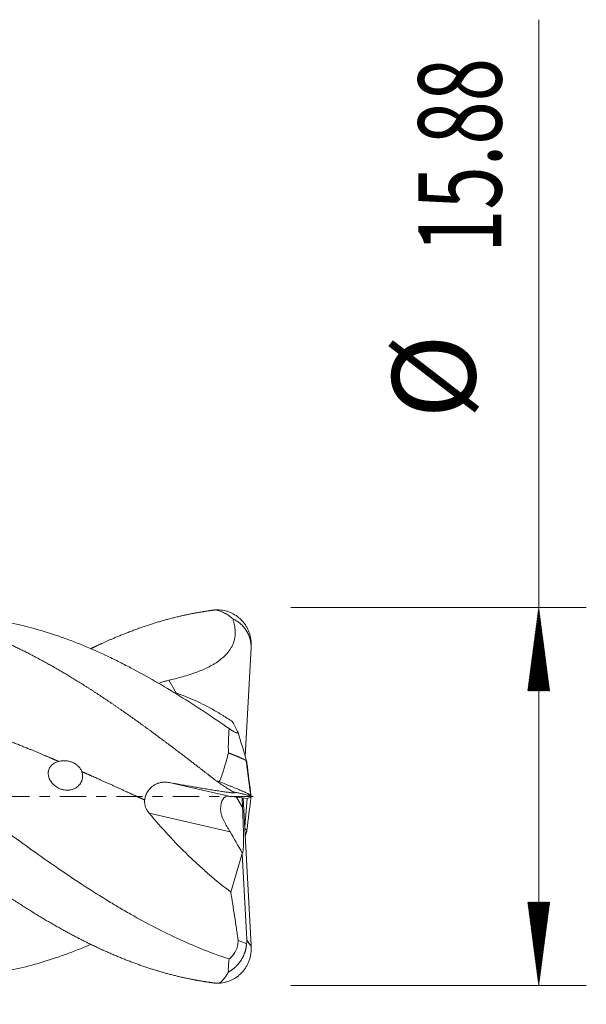
# Model space of a CAD drawing. Units: millimetres. Extents: x -62 to 62, y -62 to 33.
# Drawn here: x 38 to 62, y -9 to 33 of the extents above; entities that cross this region are included whole.
import ezdxf

# ---------------------------------------------------------------- set-up
doc = ezdxf.new("R2010")
doc.units = ezdxf.units.MM
doc.linetypes.add('CENTER', pattern=[47.5, 22, -8.5, 8.5, -8.5])
for name, color, linetype in [('1', 4, 'Continuous'), ('2', 7, 'Continuous'), ('SK4', 2, 'CENTER')]:
    doc.layers.add(name, color=color, linetype=linetype)
doc.styles.add('iso_b_vert', font='simplex.shx')
doc.dimstyles.get("Standard").update_dxf_attribs({"dimtxt": 0.18, "dimasz": 0.18, "dimexe": 0.18, "dimexo": 0.0625, "dimgap": 0.09, "dimtad": 1, "dimzin": 0, "dimdsep": 52, "dimtxsty": 'Standard', "dimcen": 0.09, "dimadec": 0, "dimazin": 0, "dimtfac": 1, "dimtdec": 4, "dimtofl": 0, "dimtmove": 0, "dimatfit": 3, "dimfxl": 1, "dimtolj": 1, "dimtzin": 0, "dimarcsym": 0})

# ---------------------------------------------------------------- blocks, each defined once
blk = doc.blocks.new('_U0')
at = {"layer": '2', "lineweight": 13}
for p, q in [((14.2, -9.5251), (14.2, -24.771214)), ((47.6, -9.5251), (47.6, -24.771214)), ((47.6, -22.771214), (14.2, -22.771214))]:
    blk.add_line(p, q, dxfattribs=at)
at = {"layer": '2', "lineweight": 18}
for points in [[(14.2, -22.771214), (17.699998, -22.310431), (17.700002, -23.231998)], [(47.6, -22.771214), (44.100002, -23.231998), (44.099998, -22.310431)]]:
    blk.add_solid(points, dxfattribs=at)
at = {"layer": '2', "lineweight": 18, "insert": (26.794034, -21.738581), "char_height": 3.5, "attachment_point": 7, "line_spacing_factor": 1.084337, "style": 'iso_b_vert'}
blk.add_mtext('\\W0.7528;33.4', dxfattribs=at)

msp = doc.modelspace()

# ---------------------------------------------------------------- hatches: boundary and pattern name
at = {"layer": '2', "lineweight": 13}
h = msp.add_hatch(dxfattribs=at)
h.set_pattern_fill('ANSI31', color=256, scale=0.0062, style=0)
h.paths.add_polyline_path([(59.6, 7.938), (60.061, 4.438), (59.139, 4.438)])
h = msp.add_hatch(dxfattribs=at)
h.set_pattern_fill('ANSI31', color=256, scale=0.0062, style=0)
h.paths.add_polyline_path([(59.6, -7.938), (59.139, -4.438), (60.061, -4.438)])

# ---------------------------------------------------------------- linework, layer by layer
at = {"layer": '1', "lineweight": 18}
for p, q in [((47.265, 1.685), (47.511, 6.26)), ((47.366, -0.084), (46.575, 0.014)), ((47.366, -0.084), (47.511, 0.005)), ((47.503, 0), (47.511, -0.005)), ((47.152, -0.468), (47.131, -0.055)), ((47.15, -0.058), (47.15, -0.09)), ((47.15, -0.09), (47.155, -0.095)), ((47.155, -0.095), (47.165, -0.059)), ((47.177, -0.061), (47.511, -6.26)), ((47.243, -1.276), (47.351, -0.082)), ((47.332, -1.417), (47.247, -1.347)), ((46.655, -4.013), (47.141, -2.389)), ((47.141, -2.389), (47.142, -2.373)), ((47.332, -6.009), (47.141, -2.389))]:
    msp.add_line(p, q, dxfattribs=at)
at = {"layer": '1', "lineweight": 13}
for p, q in [((44.057, 4.886), (44.376, 4.333)), ((44.07, 0.586), (46.575, 0.014)), ((46.897, -0.026), (47.152, -0.468)), ((46.627, -1.479), (43.226, -0.701))]:
    msp.add_line(p, q, dxfattribs=at)
at = {"layer": '1', "lineweight": 18}
for centre, major_axis, ratio, start_param, end_param in [((46.771, -0.925), (0.302, -0.93), 0.481231, 2.920454, -2.147489), ((47.051, -0.471), (0.098, -1.905), 0.053243, -0.06478, 1.56968), ((72.288, -44.122), (29.125, -48.917), 0.008434, -2.634537, -2.598378)]:
    msp.add_ellipse(centre, major_axis=major_axis, ratio=ratio, start_param=start_param, end_param=end_param, dxfattribs=at)
for points, degree, knots in [([(46.019, -7.842), (45.97, -7.836), (45.754, -7.809), (45.428, -7.761), (44.991, -7.683), (44.387, -7.552), (43.667, -7.359), (43.002, -7.147), (42.282, -6.884), (41.561, -6.584), (40.841, -6.252), (40.176, -5.918), (39.456, -5.527), (38.735, -5.11), (38.015, -4.665), (37.295, -4.198), (36.574, -3.709), (35.854, -3.201), (35.189, -2.719), (34.469, -2.183), (33.748, -1.637), (33.028, -1.081), (32.363, -0.564), (31.643, -0.001), (30.922, 0.562), (30.257, 1.079), (29.537, 1.635), (28.761, 2.223), (28.041, 2.758), (27.376, 3.239), (26.656, 3.745), (25.935, 4.232), (25.27, 4.664), (24.55, 5.108), (23.83, 5.526), (23.109, 5.917), (22.444, 6.251), (21.724, 6.583), (21.004, 6.883), (20.283, 7.147), (19.563, 7.376), (18.843, 7.566), (18.122, 7.719), (17.457, 7.826), (16.737, 7.904), (16.017, 7.944), (15.354, 7.942), (14.858, 7.917), (14.472, 7.883), (14.253, 7.859), (14.2, 7.853)], 5, [0, 0, 0, 0, 0, 0, 0.007743, 0.033865, 0.051279, 0.068694, 0.094816, 0.120938, 0.138352, 0.164474, 0.181889, 0.208011, 0.225426, 0.251548, 0.27767, 0.295084, 0.321206, 0.338621, 0.364743, 0.382157, 0.408279, 0.434401, 0.451816, 0.469231, 0.495353, 0.521475, 0.538889, 0.565011, 0.591133, 0.608548, 0.625962, 0.652084, 0.678206, 0.695621, 0.721743, 0.739158, 0.76528, 0.782694, 0.808816, 0.834938, 0.852353, 0.878475, 0.895889, 0.922011, 0.939426, 0.965548, 0.99167, 1, 1, 1, 1, 1, 1]), ([(46.019, 0.68), (45.97, 0.719), (45.754, 0.886), (45.428, 1.139), (44.991, 1.477), (44.387, 1.938), (43.667, 2.479), (43.002, 2.968), (42.282, 3.483), (41.561, 3.98), (40.841, 4.457), (40.176, 4.878), (39.456, 5.31), (38.735, 5.717), (38.015, 6.093), (37.295, 6.44), (36.574, 6.752), (35.854, 7.032), (35.189, 7.259), (34.469, 7.47), (33.748, 7.645), (33.028, 7.779), (32.363, 7.868), (31.643, 7.927), (30.922, 7.947), (30.257, 7.93), (29.537, 7.873), (28.761, 7.768), (28.041, 7.628), (27.376, 7.465), (26.656, 7.252), (26.004, 7.028), (25.519, 6.842), (25.144, 6.686), (24.88, 6.571), (24.783, 6.527)], 5, [0, 0, 0, 0, 0, 0, 0.011601, 0.050741, 0.076834, 0.102927, 0.142066, 0.181206, 0.207299, 0.246438, 0.272531, 0.311671, 0.337764, 0.376903, 0.416043, 0.442136, 0.481275, 0.507368, 0.546508, 0.572601, 0.61174, 0.65088, 0.676973, 0.703066, 0.742206, 0.781345, 0.807438, 0.846578, 0.885717, 0.91181, 0.937903, 0.977043, 1, 1, 1, 1, 1, 1]), ([(46.586, -6.826), (46.24, -6.712), (45.895, -6.587), (45.207, -6.315), (44.863, -6.168), (44.175, -5.853), (43.832, -5.685), (43.142, -5.33), (42.797, -5.142), (42.276, -4.847), (42.102, -4.746), (41.884, -4.617), (41.841, -4.591), (41.754, -4.539), (41.623, -4.461), (41.493, -4.381), (41.059, -4.114), (40.713, -3.894), (40.195, -3.555), (40.023, -3.441), (39.679, -3.209), (39.507, -3.092), (38.991, -2.737), (38.648, -2.495), (37.959, -2.004), (37.615, -1.754), (37.096, -1.374), (36.923, -1.247), (36.577, -0.99), (36.403, -0.861), (36.142, -0.666), (36.054, -0.601), (35.88, -0.471), (35.619, -0.276), (35.359, -0.082), (35.013, 0.177), (34.84, 0.306), (34.495, 0.564), (34.323, 0.692), (33.979, 0.948), (33.807, 1.076), (33.463, 1.33), (33.291, 1.456), (32.947, 1.708), (32.775, 1.833), (32.431, 2.082), (32.259, 2.205), (31.914, 2.45), (31.742, 2.572), (31.396, 2.814), (31.223, 2.934), (30.876, 3.171), (30.703, 3.289), (30.441, 3.464), (30.354, 3.522), (30.18, 3.637), (30.093, 3.694), (29.832, 3.863), (29.658, 3.975), (29.31, 4.194), (29.136, 4.302), (28.789, 4.514), (28.615, 4.618), (28.267, 4.822), (28.093, 4.921), (27.832, 5.068), (27.745, 5.116), (27.571, 5.212), (27.483, 5.259), (27.222, 5.399), (27.048, 5.49), (26.7, 5.667), (26.526, 5.753), (26.179, 5.919), (26.005, 6), (25.483, 6.234), (25.136, 6.379), (24.7, 6.547), (24.613, 6.58), (24.439, 6.644), (24.352, 6.675), (24.091, 6.767), (23.918, 6.825), (23.399, 6.99), (23.054, 7.087), (22.366, 7.257), (22.022, 7.33), (21.506, 7.42), (21.334, 7.446), (20.99, 7.494), (20.818, 7.514), (20.596, 7.536), (20.547, 7.541), (20.497, 7.545)], 3, [0, 0, 0, 0, 0.039773, 0.039773, 0.079545, 0.079545, 0.119318, 0.119318, 0.15909, 0.15909, 0.178976, 0.178976, 0.183948, 0.183948, 0.188919, 0.198863, 0.198863, 0.238635, 0.238635, 0.258521, 0.258521, 0.278408, 0.278408, 0.31818, 0.31818, 0.357953, 0.357953, 0.377839, 0.377839, 0.397725, 0.397725, 0.407668, 0.407668, 0.417611, 0.437498, 0.437498, 0.457384, 0.457384, 0.47727, 0.47727, 0.497156, 0.497156, 0.517043, 0.517043, 0.536929, 0.536929, 0.556815, 0.556815, 0.576701, 0.576701, 0.596588, 0.596588, 0.616474, 0.616474, 0.626417, 0.626417, 0.63636, 0.63636, 0.656246, 0.656246, 0.676133, 0.676133, 0.696019, 0.696019, 0.715905, 0.715905, 0.725848, 0.725848, 0.735791, 0.735791, 0.755678, 0.755678, 0.775564, 0.775564, 0.79545, 0.79545, 0.835223, 0.835223, 0.845166, 0.845166, 0.855109, 0.855109, 0.874995, 0.874995, 0.914768, 0.914768, 0.95454, 0.95454, 0.974426, 0.974426, 0.994313, 0.994313, 1, 1, 1, 1]), ([(46.586, 2.855), (46.24, 3.094), (45.895, 3.328), (45.207, 3.784), (44.863, 4.005), (44.175, 4.432), (43.832, 4.639), (43.142, 5.037), (42.797, 5.228), (42.276, 5.501), (42.102, 5.59), (41.884, 5.698), (41.841, 5.72), (41.754, 5.762), (41.623, 5.826), (41.493, 5.888), (41.059, 6.091), (40.713, 6.243), (40.195, 6.453), (40.023, 6.52), (39.679, 6.648), (39.507, 6.71), (38.991, 6.885), (38.648, 6.99), (37.959, 7.176), (37.615, 7.258), (37.096, 7.361), (36.923, 7.392), (36.577, 7.448), (36.403, 7.472), (36.142, 7.504), (36.054, 7.514), (35.894, 7.531), (35.821, 7.538), (35.748, 7.545)], 3, [0, 0, 0, 0, 0.095598, 0.095598, 0.191195, 0.191195, 0.286793, 0.286793, 0.382391, 0.382391, 0.43019, 0.43019, 0.442139, 0.442139, 0.454089, 0.477989, 0.477989, 0.573586, 0.573586, 0.621385, 0.621385, 0.669184, 0.669184, 0.764782, 0.764782, 0.86038, 0.86038, 0.908178, 0.908178, 0.955977, 0.955977, 0.979877, 0.979877, 1, 1, 1, 1]), ([(46.019, 7.842), (45.97, 7.836), (45.754, 7.809), (45.428, 7.761), (44.991, 7.683), (44.387, 7.552), (43.667, 7.359), (43.002, 7.147), (42.282, 6.884), (41.669, 6.629), (41.222, 6.427), (40.942, 6.294), (40.772, 6.211), (40.768, 6.21)], 5, [0, 0, 0, 0, 0, 0, 0.04692, 0.20522, 0.310754, 0.416287, 0.574587, 0.732887, 0.83842, 0.99672, 1, 1, 1, 1, 1, 1]), ([(46.745, 7.464), (46.752, 7.443), (46.759, 7.421), (46.771, 7.378), (46.777, 7.357), (46.795, 7.292), (46.805, 7.249), (46.83, 7.118), (46.841, 7.03), (46.846, 6.897), (46.845, 6.853), (46.841, 6.785), (46.839, 6.763), (46.834, 6.718), (46.831, 6.695), (46.812, 6.584), (46.788, 6.498), (46.745, 6.393), (46.736, 6.372), (46.717, 6.331), (46.707, 6.311), (46.675, 6.251), (46.628, 6.173), (46.575, 6.101), (46.532, 6.048), (46.518, 6.03), (46.488, 5.996), (46.473, 5.979), (46.395, 5.896), (46.329, 5.836), (46.19, 5.723), (46.117, 5.671), (46.023, 5.61), (46.004, 5.598), (45.966, 5.574), (45.947, 5.563), (45.888, 5.528), (45.849, 5.507), (45.731, 5.443), (45.651, 5.404), (45.49, 5.331), (45.408, 5.297), (45.244, 5.232), (45.161, 5.202), (44.911, 5.115), (44.742, 5.063), (44.486, 4.992), (44.401, 4.97), (44.229, 4.926), (44.143, 4.905), (44.057, 4.886)], 3, [0, 0, 0, 0, 0.015625, 0.015625, 0.03125, 0.03125, 0.0625, 0.0625, 0.125, 0.125, 0.15625, 0.15625, 0.171875, 0.171875, 0.1875, 0.1875, 0.25, 0.25, 0.265625, 0.265625, 0.28125, 0.28125, 0.3125, 0.34375, 0.34375, 0.359375, 0.359375, 0.375, 0.375, 0.4375, 0.4375, 0.5, 0.5, 0.515625, 0.515625, 0.53125, 0.53125, 0.5625, 0.5625, 0.625, 0.625, 0.6875, 0.6875, 0.75, 0.75, 0.875, 0.875, 0.9375, 0.9375, 1, 1, 1, 1]), ([(46.019, 7.842), (46.084, 7.829), (46.148, 7.812), (46.274, 7.768), (46.337, 7.741), (46.414, 7.701), (46.43, 7.693), (46.46, 7.676), (46.506, 7.649), (46.55, 7.62), (46.637, 7.559), (46.692, 7.513), (46.745, 7.464)], 3, [0, 0, 0, 0, 0.25, 0.25, 0.5, 0.5, 0.5625, 0.5625, 0.625, 0.75, 0.75, 1, 1, 1, 1]), ([(46.169, 7.842), (46.262, 7.837), (46.352, 7.823), (46.485, 7.789), (46.528, 7.776), (46.593, 7.752), (46.615, 7.744), (46.657, 7.726), (46.679, 7.717), (46.783, 7.667), (46.862, 7.619), (46.973, 7.537), (47.008, 7.507), (47.06, 7.46), (47.077, 7.444), (47.11, 7.41), (47.126, 7.393), (47.173, 7.341), (47.203, 7.304), (47.258, 7.229), (47.284, 7.189), (47.332, 7.108), (47.355, 7.066), (47.385, 7.001), (47.395, 6.979), (47.413, 6.934), (47.422, 6.912), (47.462, 6.799), (47.485, 6.706), (47.503, 6.586), (47.506, 6.561), (47.511, 6.513), (47.513, 6.488), (47.516, 6.414), (47.516, 6.365), (47.514, 6.316)], 3, [0, 0, 0, 0, 0.125, 0.125, 0.1875, 0.1875, 0.21875, 0.21875, 0.25, 0.25, 0.375, 0.375, 0.4375, 0.4375, 0.46875, 0.46875, 0.5, 0.5, 0.5625, 0.5625, 0.625, 0.625, 0.6875, 0.6875, 0.71875, 0.71875, 0.75, 0.75, 0.875, 0.875, 0.90625, 0.90625, 0.9375, 0.9375, 1, 1, 1, 1]), ([(47.511, 6.26), (47.512, 6.324), (47.508, 6.387), (47.496, 6.481), (47.491, 6.512), (47.481, 6.559), (47.478, 6.574), (47.47, 6.605), (47.466, 6.621), (47.444, 6.697), (47.423, 6.757), (47.372, 6.871), (47.342, 6.926), (47.291, 7.006), (47.272, 7.032), (47.235, 7.082), (47.215, 7.107), (47.153, 7.177), (47.109, 7.221), (47.037, 7.282), (47.013, 7.302), (46.962, 7.339), (46.936, 7.357), (46.857, 7.408), (46.802, 7.438), (46.745, 7.464)], 3, [0, 0, 0, 0, 0.125, 0.125, 0.1875, 0.1875, 0.21875, 0.21875, 0.25, 0.25, 0.375, 0.375, 0.5, 0.5, 0.5625, 0.5625, 0.625, 0.625, 0.75, 0.75, 0.8125, 0.8125, 0.875, 0.875, 1, 1, 1, 1]), ([(43.616, 4.752), (43.65, 4.764), (43.684, 4.775), (43.746, 4.796), (43.773, 4.805), (43.815, 4.819), (43.829, 4.823), (43.858, 4.832), (43.872, 4.836), (43.942, 4.857), (43.999, 4.872), (44.057, 4.886)], 3, [0, 0, 0, 0, 0.244714, 0.244714, 0.433535, 0.433535, 0.527946, 0.527946, 0.622357, 0.622357, 1, 1, 1, 1]), ([(28.782, 4.533), (28.852, 4.526), (29.032, 4.509), (29.323, 4.479), (29.78, 4.425), (30.404, 4.335), (31.069, 4.22), (31.789, 4.075), (32.565, 3.895), (33.285, 3.708), (33.95, 3.518), (34.671, 3.296), (35.391, 3.058), (36.056, 2.824), (36.776, 2.558), (37.497, 2.277), (38.17, 2.005), (38.677, 1.794), (39.073, 1.626), (39.303, 1.527), (39.422, 1.475)], 5, [0, 0, 0, 0, 0, 0, 0.032635, 0.084713, 0.136791, 0.214909, 0.293026, 0.345104, 0.423222, 0.501339, 0.553417, 0.605495, 0.683613, 0.76173, 0.813808, 0.891926, 0.944004, 1, 1, 1, 1, 1, 1]), ([(44.273, 4.375), (44.531, 4.294), (44.792, 4.196), (45.33, 3.961), (45.608, 3.822), (46.028, 3.586), (46.169, 3.502), (46.346, 3.392), (46.381, 3.37), (46.452, 3.325), (46.487, 3.302), (46.594, 3.233), (46.665, 3.186), (46.736, 3.138)], 3, [0, 0, 0, 0, 0.323553, 0.323553, 0.661777, 0.661777, 0.830888, 0.830888, 0.873166, 0.873166, 0.915444, 0.915444, 1, 1, 1, 1]), ([(40.768, -6.215), (40.635, -6.273), (40.501, -6.328), (40.195, -6.453), (40.023, -6.52), (39.679, -6.648), (39.507, -6.71), (38.991, -6.885), (38.648, -6.99), (37.959, -7.176), (37.615, -7.258), (37.096, -7.361), (36.923, -7.392), (36.577, -7.448), (36.403, -7.472), (36.142, -7.504), (36.054, -7.514), (35.88, -7.533), (35.619, -7.557), (35.359, -7.575), (35.013, -7.591), (34.84, -7.596), (34.495, -7.599), (34.323, -7.598), (33.979, -7.588), (33.807, -7.58), (33.463, -7.557), (33.291, -7.542), (32.947, -7.506), (32.775, -7.485), (32.431, -7.436), (32.259, -7.409), (31.914, -7.347), (31.742, -7.313), (31.396, -7.238), (31.223, -7.198), (30.876, -7.111), (30.703, -7.064), (30.441, -6.989), (30.354, -6.963), (30.18, -6.91), (30.093, -6.882), (29.832, -6.798), (29.658, -6.739), (29.31, -6.614), (29.136, -6.549), (28.789, -6.414), (28.615, -6.343), (28.267, -6.196), (28.093, -6.12), (27.832, -6.001), (27.745, -5.961), (27.571, -5.88), (27.483, -5.838), (27.222, -5.712), (27.048, -5.625), (26.7, -5.447), (26.526, -5.355), (26.179, -5.168), (26.005, -5.072), (25.483, -4.777), (25.136, -4.571), (24.7, -4.304), (24.613, -4.25), (24.439, -4.142), (24.352, -4.087), (24.091, -3.922), (23.918, -3.811), (23.399, -3.471), (23.054, -3.24), (22.366, -2.767), (22.022, -2.525), (21.506, -2.157), (21.334, -2.033), (20.99, -1.784), (20.818, -1.659), (20.3, -1.28), (19.955, -1.024), (19.435, -0.637), (19.261, -0.507), (18.999, -0.312), (18.912, -0.247), (18.738, -0.117), (18.651, -0.052), (18.391, 0.143), (18.217, 0.273), (17.871, 0.531), (17.699, 0.66), (17.181, 1.045), (16.837, 1.299), (16.321, 1.677), (16.149, 1.802), (15.806, 2.051), (15.634, 2.175), (15.29, 2.42), (15.117, 2.542), (14.773, 2.783), (14.6, 2.903), (14.255, 3.14), (14.082, 3.257), (13.735, 3.49), (13.561, 3.604), (13.387, 3.718)], 3, [0, 0, 0, 0, 0.014648, 0.014648, 0.033597, 0.033597, 0.052546, 0.052546, 0.090444, 0.090444, 0.128342, 0.128342, 0.147291, 0.147291, 0.16624, 0.16624, 0.175715, 0.175715, 0.185189, 0.204138, 0.204138, 0.223088, 0.223088, 0.242037, 0.242037, 0.260986, 0.260986, 0.279935, 0.279935, 0.298884, 0.298884, 0.317833, 0.317833, 0.336782, 0.336782, 0.355731, 0.355731, 0.37468, 0.37468, 0.384155, 0.384155, 0.393629, 0.393629, 0.412578, 0.412578, 0.431527, 0.431527, 0.450477, 0.450477, 0.469426, 0.469426, 0.4789, 0.4789, 0.488375, 0.488375, 0.507324, 0.507324, 0.526273, 0.526273, 0.545222, 0.545222, 0.58312, 0.58312, 0.592595, 0.592595, 0.602069, 0.602069, 0.621018, 0.621018, 0.658916, 0.658916, 0.696815, 0.696815, 0.715764, 0.715764, 0.734713, 0.734713, 0.772611, 0.772611, 0.79156, 0.79156, 0.801035, 0.801035, 0.810509, 0.810509, 0.829458, 0.829458, 0.848407, 0.848407, 0.886305, 0.886305, 0.905255, 0.905255, 0.924204, 0.924204, 0.943153, 0.943153, 0.962102, 0.962102, 0.981051, 0.981051, 1, 1, 1, 1]), ([(46.736, 3.138), (46.756, 3.095), (46.777, 3.054), (46.817, 2.973), (46.836, 2.934), (46.875, 2.858), (46.894, 2.822), (46.931, 2.752), (46.949, 2.719), (46.967, 2.688)], 3, [0, 0, 0, 0, 0.25, 0.25, 0.5, 0.5, 0.75, 0.75, 1, 1, 1, 1]), ([(46.561, 1.833), (46.552, 2.009), (46.553, 2.183), (46.565, 2.523), (46.576, 2.69), (46.586, 2.855)], 3, [0, 0, 0, 0, 0.5, 0.5, 1, 1, 1, 1]), ([(46.967, 2.688), (46.966, 2.682), (46.964, 2.677), (46.957, 2.673), (46.954, 2.672), (46.947, 2.67), (46.943, 2.67), (46.93, 2.671), (46.919, 2.673), (46.899, 2.679), (46.892, 2.681), (46.877, 2.687), (46.869, 2.69), (46.843, 2.702), (46.824, 2.711), (46.784, 2.732), (46.762, 2.744), (46.727, 2.765), (46.715, 2.772), (46.69, 2.787), (46.678, 2.795), (46.64, 2.819), (46.613, 2.837), (46.586, 2.855)], 3, [0, 0, 0, 0, 0.125, 0.125, 0.1875, 0.1875, 0.25, 0.25, 0.375, 0.375, 0.4375, 0.4375, 0.5, 0.5, 0.625, 0.625, 0.75, 0.75, 0.8125, 0.8125, 0.875, 0.875, 1, 1, 1, 1]), ([(46.169, 0.626), (46.177, 0.637), (46.184, 0.648), (46.197, 0.672), (46.203, 0.684), (46.221, 0.72), (46.231, 0.745), (46.251, 0.796), (46.26, 0.821), (46.278, 0.871), (46.287, 0.897), (46.312, 0.973), (46.329, 1.024), (46.36, 1.126), (46.376, 1.177), (46.421, 1.329), (46.451, 1.431), (46.507, 1.632), (46.535, 1.733), (46.561, 1.833)], 3, [0, 0, 0, 0, 0.03125, 0.03125, 0.0625, 0.0625, 0.125, 0.125, 0.1875, 0.1875, 0.25, 0.25, 0.375, 0.375, 0.5, 0.5, 0.75, 0.75, 1, 1, 1, 1]), ([(47.322, 1.493), (47.321, 1.494), (47.319, 1.496), (47.315, 1.499), (47.311, 1.503), (47.306, 1.507), (47.299, 1.511), (47.292, 1.516), (47.285, 1.521), (47.276, 1.526), (47.266, 1.531), (47.256, 1.537), (47.245, 1.543), (47.233, 1.549), (47.22, 1.556), (47.206, 1.563), (47.192, 1.57), (47.176, 1.577), (47.16, 1.585), (47.143, 1.593), (47.125, 1.601), (47.106, 1.61), (47.087, 1.619), (47.066, 1.628), (47.045, 1.637), (47.023, 1.647), (47, 1.656), (46.976, 1.666), (46.952, 1.677), (46.926, 1.687), (46.905, 1.696), (46.889, 1.703), (46.877, 1.708), (46.865, 1.713), (46.853, 1.718), (46.841, 1.723), (46.828, 1.728), (46.815, 1.733), (46.802, 1.738), (46.789, 1.743), (46.775, 1.749), (46.762, 1.754), (46.748, 1.76), (46.733, 1.766), (46.719, 1.771), (46.704, 1.777), (46.689, 1.783), (46.674, 1.789), (46.659, 1.795), (46.643, 1.801), (46.627, 1.807), (46.611, 1.813), (46.595, 1.82), (46.578, 1.826), (46.567, 1.83), (46.561, 1.833)], 3, [0, 0, 0, 0, 0.022744, 0.04561, 0.068595, 0.091699, 0.114922, 0.138262, 0.161718, 0.185289, 0.208976, 0.232776, 0.25669, 0.280717, 0.304855, 0.329103, 0.353462, 0.37793, 0.402507, 0.427191, 0.451983, 0.476881, 0.501884, 0.526993, 0.552206, 0.577522, 0.602941, 0.628463, 0.654087, 0.679812, 0.705638, 0.716823, 0.728103, 0.739478, 0.750946, 0.762509, 0.774166, 0.785917, 0.797762, 0.8097, 0.821733, 0.833859, 0.846079, 0.858393, 0.8708, 0.8833, 0.895894, 0.908581, 0.921362, 0.934235, 0.947202, 0.960262, 0.973415, 0.986661, 1, 1, 1, 1]), ([(39.422, 1.475), (39.39, 1.467), (39.359, 1.456), (39.299, 1.431), (39.27, 1.417), (39.228, 1.392), (39.214, 1.383), (39.188, 1.365), (39.175, 1.355), (39.139, 1.325), (39.117, 1.303), (39.087, 1.267), (39.077, 1.255), (39.06, 1.229), (39.052, 1.216), (39.029, 1.176), (39.017, 1.148), (39.003, 1.105), (38.999, 1.091), (38.993, 1.061), (38.99, 1.046), (38.985, 1.002), (38.984, 0.972), (38.987, 0.926), (38.989, 0.911), (38.993, 0.881), (38.996, 0.866), (39.006, 0.822), (39.016, 0.792), (39.033, 0.749), (39.039, 0.735), (39.053, 0.706), (39.06, 0.693), (39.084, 0.652), (39.101, 0.625), (39.13, 0.587), (39.14, 0.575), (39.162, 0.55), (39.173, 0.538), (39.206, 0.503), (39.23, 0.481), (39.268, 0.45), (39.281, 0.44), (39.308, 0.421), (39.321, 0.411), (39.363, 0.384), (39.421, 0.352), (39.481, 0.326), (39.528, 0.309), (39.544, 0.304), (39.576, 0.294), (39.592, 0.29), (39.64, 0.279), (39.673, 0.274), (39.738, 0.267), (39.771, 0.265), (39.82, 0.267), (39.836, 0.268), (39.869, 0.27), (39.885, 0.272), (39.933, 0.28), (39.964, 0.287), (40.01, 0.301), (40.025, 0.306), (40.056, 0.318), (40.071, 0.324), (40.114, 0.345), (40.142, 0.36), (40.195, 0.396), (40.22, 0.415), (40.255, 0.448), (40.266, 0.459), (40.288, 0.483), (40.298, 0.495), (40.328, 0.532), (40.345, 0.558), (40.368, 0.6), (40.376, 0.614), (40.389, 0.644), (40.394, 0.659), (40.41, 0.704), (40.418, 0.734), (40.425, 0.782), (40.427, 0.798), (40.43, 0.83), (40.43, 0.846), (40.429, 0.894), (40.426, 0.926), (40.417, 0.973), (40.413, 0.989), (40.404, 1.02), (40.399, 1.035), (40.393, 1.051)], 3, [0, 0, 0, 0, 0.03125, 0.03125, 0.0625, 0.0625, 0.078125, 0.078125, 0.09375, 0.09375, 0.125, 0.125, 0.140625, 0.140625, 0.15625, 0.15625, 0.1875, 0.1875, 0.203125, 0.203125, 0.21875, 0.21875, 0.25, 0.25, 0.265625, 0.265625, 0.28125, 0.28125, 0.3125, 0.3125, 0.328125, 0.328125, 0.34375, 0.34375, 0.375, 0.375, 0.390625, 0.390625, 0.40625, 0.40625, 0.4375, 0.4375, 0.453125, 0.453125, 0.46875, 0.46875, 0.5, 0.53125, 0.53125, 0.546875, 0.546875, 0.5625, 0.5625, 0.59375, 0.59375, 0.625, 0.625, 0.640625, 0.640625, 0.65625, 0.65625, 0.6875, 0.6875, 0.703125, 0.703125, 0.71875, 0.71875, 0.75, 0.75, 0.78125, 0.78125, 0.796875, 0.796875, 0.8125, 0.8125, 0.84375, 0.84375, 0.859375, 0.859375, 0.875, 0.875, 0.90625, 0.90625, 0.921875, 0.921875, 0.9375, 0.9375, 0.96875, 0.96875, 0.984375, 0.984375, 1, 1, 1, 1]), ([(40.393, 1.051), (40.376, 1.095), (40.355, 1.137), (40.315, 1.196), (40.3, 1.215), (40.269, 1.252), (40.253, 1.269), (40.201, 1.319), (40.163, 1.348), (40.112, 1.38), (40.102, 1.387), (40.081, 1.398), (40.049, 1.416), (39.994, 1.44), (39.949, 1.457), (39.902, 1.471), (39.879, 1.477), (39.808, 1.493), (39.76, 1.5), (39.687, 1.504), (39.663, 1.505), (39.614, 1.504), (39.59, 1.503), (39.517, 1.496), (39.469, 1.488), (39.422, 1.475)], 3, [0, 0, 0, 0, 0.125, 0.125, 0.1875, 0.1875, 0.25, 0.25, 0.375, 0.375, 0.40625, 0.40625, 0.4375, 0.5, 0.5625, 0.5625, 0.625, 0.625, 0.75, 0.75, 0.8125, 0.8125, 0.875, 0.875, 1, 1, 1, 1]), ([(47.322, 1.493), (47.324, 1.482), (47.326, 1.472), (47.329, 1.459), (47.33, 1.455), (47.331, 1.447), (47.333, 1.436), (47.334, 1.428), (47.334, 1.42), (47.333, 1.418), (47.332, 1.417)], 3, [0, 0, 0, 0, 0.25, 0.25, 0.375, 0.375, 0.5, 0.75, 0.75, 1, 1, 1, 1]), ([(40.393, 1.051), (40.523, 0.993), (40.819, 0.861), (41.226, 0.679), (41.755, 0.44), (42.285, 0.199), (42.684, 0.017), (42.917, -0.089), (43.039, -0.144)], 5, [0, 0, 0, 0, 0, 0, 0.245544, 0.559738, 0.769201, 1, 1, 1, 1, 1, 1]), ([(43.039, -0.144), (43.042, -0.113), (43.047, -0.083), (43.061, -0.024), (43.069, 0.005), (43.084, 0.048), (43.09, 0.062), (43.101, 0.09), (43.107, 0.104), (43.127, 0.146), (43.142, 0.172), (43.173, 0.224), (43.19, 0.248), (43.217, 0.284), (43.227, 0.295), (43.246, 0.318), (43.256, 0.329), (43.307, 0.384), (43.352, 0.422), (43.412, 0.463), (43.424, 0.471), (43.449, 0.487), (43.462, 0.494), (43.5, 0.515), (43.526, 0.528), (43.606, 0.561), (43.662, 0.577), (43.733, 0.59), (43.748, 0.593), (43.777, 0.597), (43.82, 0.601), (43.893, 0.604), (43.952, 0.601), (44.011, 0.596), (44.04, 0.592), (44.07, 0.586)], 3, [0, 0, 0, 0, 0.0625, 0.0625, 0.125, 0.125, 0.15625, 0.15625, 0.1875, 0.1875, 0.25, 0.25, 0.3125, 0.3125, 0.34375, 0.34375, 0.375, 0.375, 0.5, 0.5, 0.53125, 0.53125, 0.5625, 0.5625, 0.625, 0.625, 0.75, 0.75, 0.78125, 0.78125, 0.8125, 0.875, 0.9375, 0.9375, 1, 1, 1, 1]), ([(46.837, 0.151), (46.834, 0.151), (46.831, 0.15), (46.813, 0.149), (46.789, 0.15), (46.747, 0.153), (46.738, 0.154), (46.719, 0.156), (46.709, 0.157), (46.677, 0.16), (46.63, 0.165), (46.577, 0.172), (46.535, 0.178), (46.521, 0.18), (46.491, 0.184), (46.476, 0.186), (46.399, 0.196), (46.333, 0.206), (46.195, 0.227), (46.123, 0.238), (46.01, 0.256), (45.972, 0.262), (45.895, 0.274), (45.856, 0.281), (45.738, 0.3), (45.658, 0.313), (45.498, 0.34), (45.416, 0.354), (45.253, 0.381), (45.17, 0.395), (44.921, 0.438), (44.753, 0.467), (44.498, 0.511), (44.413, 0.526), (44.242, 0.556), (44.156, 0.571), (44.07, 0.586)], 3, [0, 0, 0, 0, 0.017942, 0.017942, 0.093485, 0.093485, 0.112371, 0.112371, 0.131256, 0.131256, 0.169028, 0.206799, 0.206799, 0.225685, 0.225685, 0.244571, 0.244571, 0.320114, 0.320114, 0.395657, 0.395657, 0.433428, 0.433428, 0.4712, 0.4712, 0.546742, 0.546742, 0.622285, 0.622285, 0.697828, 0.697828, 0.848914, 0.848914, 0.924457, 0.924457, 1, 1, 1, 1]), ([(46.019, 0.68), (46.084, 0.633), (46.148, 0.588), (46.274, 0.5), (46.337, 0.458), (46.414, 0.407), (46.43, 0.397), (46.46, 0.377), (46.506, 0.348), (46.55, 0.32), (46.637, 0.266), (46.692, 0.231), (46.745, 0.199)], 3, [0, 0, 0, 0, 0.25, 0.25, 0.5, 0.5, 0.5625, 0.5625, 0.625, 0.75, 0.75, 1, 1, 1, 1]), ([(46.169, 0.626), (46.262, 0.59), (46.352, 0.555), (46.485, 0.503), (46.528, 0.485), (46.593, 0.459), (46.615, 0.451), (46.657, 0.433), (46.679, 0.425), (46.783, 0.382), (46.862, 0.35), (46.973, 0.303), (47.008, 0.288), (47.06, 0.266), (47.077, 0.258), (47.11, 0.244), (47.126, 0.237), (47.173, 0.216), (47.203, 0.203), (47.258, 0.177), (47.284, 0.165), (47.332, 0.142), (47.355, 0.131), (47.385, 0.115), (47.395, 0.11), (47.413, 0.1), (47.422, 0.095), (47.462, 0.072), (47.485, 0.056), (47.503, 0.039), (47.506, 0.036), (47.511, 0.03), (47.513, 0.027), (47.516, 0.019), (47.516, 0.014), (47.514, 0.009)], 3, [0, 0, 0, 0, 0.125, 0.125, 0.1875, 0.1875, 0.21875, 0.21875, 0.25, 0.25, 0.375, 0.375, 0.4375, 0.4375, 0.46875, 0.46875, 0.5, 0.5, 0.5625, 0.5625, 0.625, 0.625, 0.6875, 0.6875, 0.71875, 0.71875, 0.75, 0.75, 0.875, 0.875, 0.90625, 0.90625, 0.9375, 0.9375, 1, 1, 1, 1]), ([(46.745, 0.199), (46.752, 0.197), (46.759, 0.195), (46.771, 0.191), (46.777, 0.189), (46.794, 0.183), (46.804, 0.179), (46.823, 0.171), (46.832, 0.168), (46.837, 0.164)], 3, [0, 0, 0, 0, 0.155087, 0.155087, 0.310174, 0.310174, 0.620347, 0.620347, 1, 1, 1, 1]), ([(47.511, 0.005), (47.512, 0.008), (47.508, 0.011), (47.496, 0.017), (47.491, 0.02), (47.481, 0.024), (47.478, 0.025), (47.47, 0.028), (47.466, 0.029), (47.444, 0.036), (47.423, 0.043), (47.372, 0.057), (47.342, 0.065), (47.291, 0.078), (47.272, 0.083), (47.235, 0.092), (47.215, 0.097), (47.153, 0.111), (47.109, 0.121), (47.037, 0.137), (47.013, 0.143), (46.962, 0.154), (46.936, 0.159), (46.857, 0.176), (46.802, 0.188), (46.745, 0.199)], 3, [0, 0, 0, 0, 0.125, 0.125, 0.1875, 0.1875, 0.21875, 0.21875, 0.25, 0.25, 0.375, 0.375, 0.5, 0.5, 0.5625, 0.5625, 0.625, 0.625, 0.75, 0.75, 0.8125, 0.8125, 0.875, 0.875, 1, 1, 1, 1]), ([(43.226, -0.701), (43.194, -0.662), (43.165, -0.621), (43.126, -0.556), (43.115, -0.534), (43.093, -0.489), (43.083, -0.465), (43.058, -0.394), (43.046, -0.345), (43.037, -0.271), (43.035, -0.246), (43.035, -0.208), (43.035, -0.195), (43.036, -0.169), (43.037, -0.157), (43.039, -0.144)], 3, [0, 0, 0, 0, 0.25, 0.25, 0.375, 0.375, 0.5, 0.5, 0.75, 0.75, 0.875, 0.875, 0.9375, 0.9375, 1, 1, 1, 1]), ([(47.493, -0.048), (47.495, -0.046), (47.497, -0.045), (47.503, -0.039), (47.506, -0.036), (47.511, -0.03), (47.513, -0.027), (47.516, -0.019), (47.516, -0.014), (47.514, -0.009)], 3, [0, 0, 0, 0, 0.117487, 0.117487, 0.338115, 0.338115, 0.558744, 0.558744, 1, 1, 1, 1]), ([(43.226, -0.701), (43.487, -1.015), (43.755, -1.32), (44.304, -1.913), (44.585, -2.2), (45.017, -2.617), (45.163, -2.753), (45.348, -2.921), (45.385, -2.955), (45.459, -3.021), (45.57, -3.12), (45.681, -3.218), (46.054, -3.538), (46.354, -3.781), (46.655, -4.013)], 3, [0, 0, 0, 0, 0.25, 0.25, 0.5, 0.5, 0.625, 0.625, 0.65625, 0.65625, 0.6875, 0.75, 0.75, 1, 1, 1, 1]), ([(46.232, -0.54), (46.232, -0.58), (46.236, -0.619), (46.249, -0.697), (46.258, -0.735), (46.281, -0.813), (46.295, -0.852), (46.318, -0.911), (46.326, -0.93), (46.343, -0.969), (46.352, -0.989), (46.38, -1.047), (46.4, -1.086), (46.442, -1.163), (46.464, -1.202), (46.499, -1.261), (46.51, -1.281), (46.534, -1.32), (46.546, -1.34), (46.581, -1.399), (46.604, -1.439), (46.627, -1.479)], 3, [0, 0, 0, 0, 0.125, 0.125, 0.25, 0.25, 0.375, 0.375, 0.4375, 0.4375, 0.5, 0.5, 0.625, 0.625, 0.75, 0.75, 0.8125, 0.8125, 0.875, 0.875, 1, 1, 1, 1]), ([(47.322, -1.493), (47.324, -1.482), (47.326, -1.472), (47.329, -1.459), (47.33, -1.455), (47.331, -1.447), (47.333, -1.436), (47.334, -1.428), (47.334, -1.42), (47.333, -1.418), (47.332, -1.417)], 3, [0, 0, 0, 0, 0.25, 0.25, 0.375, 0.375, 0.5, 0.75, 0.75, 1, 1, 1, 1]), ([(46.655, -4.013), (46.683, -4.18), (46.711, -4.348), (46.766, -4.685), (46.792, -4.854), (46.845, -5.194), (46.87, -5.364), (46.907, -5.621), (46.92, -5.706), (46.944, -5.878), (46.955, -5.964), (46.967, -6.05)], 3, [0, 0, 0, 0, 0.25, 0.25, 0.5, 0.5, 0.75, 0.75, 0.875, 0.875, 1, 1, 1, 1]), ([(47.322, -6.188), (47.321, -6.199), (47.319, -6.222), (47.315, -6.257), (47.311, -6.291), (47.306, -6.325), (47.299, -6.36), (47.292, -6.394), (47.285, -6.428), (47.276, -6.462), (47.266, -6.496), (47.256, -6.53), (47.245, -6.564), (47.233, -6.598), (47.22, -6.631), (47.206, -6.665), (47.192, -6.698), (47.176, -6.73), (47.16, -6.763), (47.143, -6.795), (47.125, -6.826), (47.106, -6.858), (47.087, -6.889), (47.066, -6.919), (47.045, -6.949), (47.023, -6.979), (47, -7.008), (46.976, -7.037), (46.952, -7.065), (46.926, -7.092), (46.905, -7.114), (46.889, -7.13), (46.877, -7.142), (46.865, -7.153), (46.853, -7.164), (46.841, -7.175), (46.828, -7.187), (46.815, -7.198), (46.802, -7.209), (46.789, -7.22), (46.775, -7.23), (46.762, -7.241), (46.748, -7.252), (46.733, -7.262), (46.719, -7.273), (46.704, -7.283), (46.689, -7.293), (46.674, -7.304), (46.659, -7.314), (46.643, -7.323), (46.627, -7.333), (46.611, -7.343), (46.595, -7.352), (46.578, -7.361), (46.567, -7.367), (46.561, -7.37)], 3, [0, 0, 0, 0, 0.022744, 0.04561, 0.068595, 0.091699, 0.114922, 0.138262, 0.161718, 0.185289, 0.208976, 0.232776, 0.25669, 0.280717, 0.304855, 0.329103, 0.353462, 0.37793, 0.402507, 0.427191, 0.451983, 0.476881, 0.501884, 0.526993, 0.552206, 0.577522, 0.602941, 0.628463, 0.654087, 0.679812, 0.705638, 0.716823, 0.728103, 0.739478, 0.750946, 0.762509, 0.774166, 0.785917, 0.797762, 0.8097, 0.821733, 0.833859, 0.846079, 0.858393, 0.8708, 0.8833, 0.895894, 0.908581, 0.921362, 0.934235, 0.947202, 0.960262, 0.973415, 0.986661, 1, 1, 1, 1]), ([(46.967, -6.05), (46.966, -6.089), (46.964, -6.128), (46.957, -6.187), (46.954, -6.206), (46.947, -6.245), (46.943, -6.264), (46.93, -6.32), (46.919, -6.357), (46.899, -6.411), (46.892, -6.429), (46.877, -6.464), (46.869, -6.482), (46.843, -6.533), (46.824, -6.565), (46.784, -6.627), (46.762, -6.656), (46.727, -6.697), (46.715, -6.71), (46.69, -6.736), (46.678, -6.748), (46.64, -6.784), (46.613, -6.806), (46.586, -6.826)], 3, [0, 0, 0, 0, 0.125, 0.125, 0.1875, 0.1875, 0.25, 0.25, 0.375, 0.375, 0.4375, 0.4375, 0.5, 0.5, 0.625, 0.625, 0.75, 0.75, 0.8125, 0.8125, 0.875, 0.875, 1, 1, 1, 1]), ([(47.322, -6.189), (47.324, -6.176), (47.326, -6.163), (47.329, -6.143), (47.33, -6.136), (47.331, -6.121), (47.333, -6.099), (47.334, -6.075), (47.334, -6.043), (47.333, -6.026), (47.332, -6.009)], 3, [0, 0, 0, 0, 0.25, 0.25, 0.375, 0.375, 0.5, 0.75, 0.75, 1, 1, 1, 1]), ([(46.169, -7.842), (46.262, -7.837), (46.352, -7.823), (46.485, -7.789), (46.528, -7.776), (46.593, -7.752), (46.615, -7.744), (46.657, -7.726), (46.679, -7.717), (46.783, -7.667), (46.862, -7.619), (46.973, -7.537), (47.008, -7.507), (47.06, -7.46), (47.077, -7.444), (47.11, -7.41), (47.126, -7.393), (47.173, -7.341), (47.203, -7.304), (47.258, -7.229), (47.284, -7.189), (47.332, -7.108), (47.355, -7.066), (47.385, -7.001), (47.395, -6.979), (47.413, -6.934), (47.422, -6.912), (47.462, -6.799), (47.485, -6.706), (47.503, -6.586), (47.506, -6.561), (47.511, -6.513), (47.513, -6.488), (47.516, -6.414), (47.516, -6.365), (47.514, -6.316)], 3, [0, 0, 0, 0, 0.125, 0.125, 0.1875, 0.1875, 0.21875, 0.21875, 0.25, 0.25, 0.375, 0.375, 0.4375, 0.4375, 0.46875, 0.46875, 0.5, 0.5, 0.5625, 0.5625, 0.625, 0.625, 0.6875, 0.6875, 0.71875, 0.71875, 0.75, 0.75, 0.875, 0.875, 0.90625, 0.90625, 0.9375, 0.9375, 1, 1, 1, 1]), ([(46.561, -7.37), (46.552, -7.292), (46.553, -7.207), (46.565, -7.026), (46.576, -6.929), (46.586, -6.826)], 3, [0, 0, 0, 0, 0.5, 0.5, 1, 1, 1, 1]), ([(46.169, -7.842), (46.177, -7.838), (46.184, -7.834), (46.197, -7.827), (46.203, -7.823), (46.221, -7.811), (46.231, -7.802), (46.251, -7.786), (46.26, -7.777), (46.278, -7.76), (46.287, -7.751), (46.312, -7.725), (46.329, -7.707), (46.36, -7.669), (46.376, -7.65), (46.421, -7.591), (46.451, -7.55), (46.507, -7.463), (46.535, -7.418), (46.561, -7.37)], 3, [0, 0, 0, 0, 0.03125, 0.03125, 0.0625, 0.0625, 0.125, 0.125, 0.1875, 0.1875, 0.25, 0.25, 0.375, 0.375, 0.5, 0.5, 0.75, 0.75, 1, 1, 1, 1])]:
    msp.add_open_spline(points, degree=degree, knots=knots, dxfattribs=at)
for points, degree in [([(46.019, 7.842), (46.068, 7.843), (46.119, 7.843), (46.169, 7.842)], 3), ([(47.514, 6.316), (47.513, 6.297), (47.512, 6.279), (47.511, 6.26)], 3), ([(46.967, 2.688), (47.085, 2.29), (47.204, 1.891), (47.322, 1.493)], 3), ([(47.492, 0.056), (47.398, 0.787), (47.303, 1.519)], 2), ([(47.514, 0.009), (47.454, 0.478), (47.393, 0.948), (47.332, 1.417)], 3), ([(46.019, 0.68), (46.068, 0.66), (46.119, 0.642), (46.169, 0.626)], 3), ([(47.514, 0.009), (47.513, 0.008), (47.512, 0.006), (47.511, 0.005)], 3), ([(47.514, -0.009), (47.454, -0.478), (47.393, -0.948), (47.332, -1.417)], 3), ([(47.514, -0.009), (47.513, -0.008), (47.512, -0.006), (47.511, -0.005)], 3), ([(47.265, -1.685), (47.284, -1.621), (47.303, -1.557), (47.322, -1.493)], 3), ([(46.967, -6.05), (47.085, -6.096), (47.204, -6.142), (47.322, -6.187)], 3), ([(47.514, -6.316), (47.513, -6.297), (47.512, -6.279), (47.511, -6.26)], 3), ([(46.019, -7.842), (46.068, -7.843), (46.119, -7.843), (46.169, -7.842)], 3)]:
    msp.add_open_spline(points, degree=degree, dxfattribs=at)
at = {"layer": '1', "lineweight": 13}
msp.add_open_spline([(47.514, -6.316), (47.454, -6.213), (47.393, -6.111), (47.332, -6.009)], degree=3, dxfattribs=at)
at = {"layer": '2', "lineweight": 18}
for p, q in [((59.6, -7.938), (59.6, 32.643)), ((49.188, 7.938), (61.6, 7.938)), ((49.188, -7.938), (61.6, -7.938))]:
    msp.add_line(p, q, dxfattribs=at)
at = {"layer": 'SK4', "lineweight": 18, "ltscale": 0.05}
msp.add_line((-48.4, 0), (47.6, 0), dxfattribs=at)

# ---------------------------------------------------------------- texts
at = {"layer": '2', "lineweight": 18, "char_height": 3.5, "attachment_point": 7, "rotation": 90, "line_spacing_factor": 1.084337, "style": 'iso_b_vert'}
for s, insert in [('\\W0.6864;15.88', (58.035, 22.845)), ('%%c', (58.035, 15.872))]:
    msp.add_mtext(s, dxfattribs=dict(at, insert=insert))

# ---------------------------------------------------------------- dimensions: what is measured, and where the dimension line sits
at = {"layer": '2', "lineweight": 18}
dim = msp.add_linear_dim(base=(14.2, -22.771), p1=(47.6, -7.938), p2=(14.2, -7.938), dimstyle='Standard', override={"dimtxt": 3.5, "dimasz": 3.5, "dimexe": 2, "dimexo": 1.5875, "dimgap": 1.75, "dimtad": 1, "dimtih": 1, "dimtoh": 0, "dimdec": 2, "dimlfac": 1, "dimzin": 8, "dimdsep": 46, "dimlunit": 2, "dimpost": '<>', "dimtxsty": 'iso_b_vert', "dimsah": 1, "dimse1": 0, "dimse2": 0, "dimsd1": 0, "dimsd2": 0, "dimclrd": 2, "dimclre": 2, "dimclrt": 2, "dimtol": 0, "dimtm": -0.1, "dimtfac": 1, "dimtdec": 2, "dimtofl": 1, "dimtmove": 0, "dimtzin": 8, "dimlwd": 13, "dimlwe": 13}, dxfattribs=at)
dim.commit()
dim.dimension.update_dxf_attribs({"geometry": '_U0', "text_midpoint": (30.9, -22.771)})

doc.saveas('drawing.dxf')
